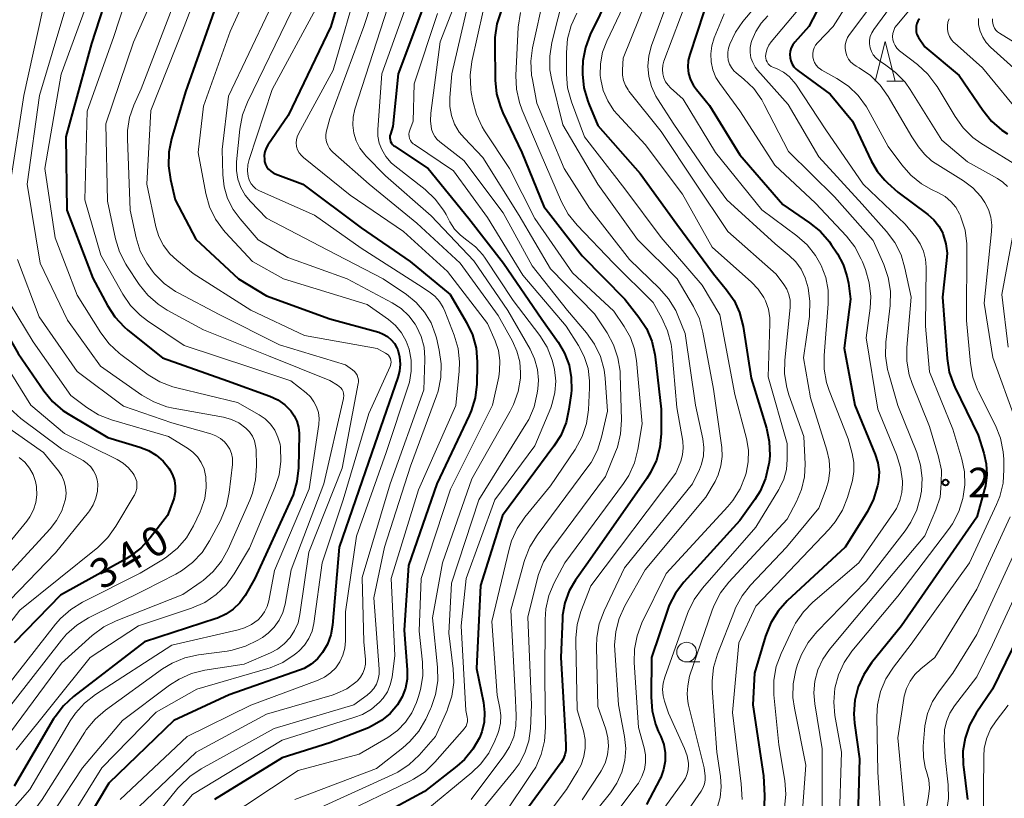
# Model space of a CAD drawing. Units: metres. Extents: x -66000 to -64000, y 25500 to 27000.
# Drawn here: x -64978 to -64854, y 26473 to 26572 of the extents above; entities that cross this region are included whole.
import ezdxf

# ---------------------------------------------------------------- set-up
doc = ezdxf.new("R2010")
doc.units = ezdxf.units.M
for name, color, linetype, lineweight in [('633100_広葉樹林', 7, 'Continuous', 13), ('633200_針葉樹林', 7, 'Continuous', 13), ('710100_等高線(計曲線)', 7, 'Continuous', 40), ('710200_等高線(主曲線)', 7, 'Continuous', 13), ('731200_図化機測定による標高点', 7, 'Continuous', 40)]:
    doc.layers.add(name, color=color, linetype=linetype, lineweight=lineweight)
doc.styles.add('Style-WORKING', font='MS Gothic.ttf')

msp = doc.modelspace()

# ---------------------------------------------------------------- linework, layer by layer
at = {"layer": '633100_広葉樹林', "linetype": 'Continuous', "lineweight": 13}
msp.add_line((-64893.76, 26490.43), (-64892.09, 26490.43), dxfattribs=at)
msp.add_circle((-64893.76, 26491.68), 1.25, dxfattribs=at)
at = {"layer": '633200_針葉樹林', "linetype": 'Continuous', "lineweight": 13}
msp.add_line((-64868.39, 26564.08), (-64866.31, 26564.08), dxfattribs=at)
at = {"layer": '633200_針葉樹林', "linetype": 'Continuous', "lineweight": 13, "flags": 128}
msp.add_lwpolyline([(-64869.85, 26564.08), (-64868.6, 26569.08), (-64867.35, 26564.08)], dxfattribs=at)
at = {"layer": '710100_等高線(計曲線)', "linetype": 'Continuous', "lineweight": 40, "flags": 128}
for points, elevation in [([(-64935.39, 26582.61), (-64938.87, 26571), (-64944.27, 26559.73), (-64946.83, 26555.96), (-64947.06, 26555.55)], 310), ([(-64966.64, 26576.72), (-64969.17, 26568.83), (-64972.45, 26557), (-64972.29, 26547.71), (-64969, 26539.07), (-64967.17, 26535.63), (-64966.23, 26534.17), (-64965.04, 26532.9), (-64964.57, 26532.51), (-64960.17, 26529), (-64951.93, 26526.07), (-64946.57, 26524.12), (-64945.58, 26523.67), (-64944.69, 26523.04), (-64943.92, 26522.28)], 330), ([(-64875.31, 26576.69), (-64878.26, 26571), (-64880.05, 26569), (-64880.31, 26568.66), (-64880.5, 26568.28), (-64880.62, 26567.88), (-64880.67, 26567.46), (-64880.65, 26567.04), (-64880.55, 26566.63), (-64880.39, 26566.24), (-64880.16, 26565.88), (-64879.87, 26565.57), (-64879.68, 26565.42), (-64875.57, 26562.43)], 260), ([(-64903.55, 26575), (-64905.97, 26569.98), (-64906.59, 26568.35), (-64906.92, 26566.64), (-64906.96, 26565.49), (-64906.96, 26564.95), (-64906.78, 26563.22), (-64906.3, 26561.54), (-64906.17, 26561.2), (-64905, 26558.45), (-64899.63, 26552.37), (-64895, 26545.93), (-64890.37, 26539.63), (-64888.69, 26537.6), (-64887.74, 26536.24), (-64887.04, 26534.74), (-64886.59, 26532.98), (-64885.57, 26526.43), (-64883.65, 26520.06), (-64883.29, 26518.36), (-64883.23, 26516.61), (-64883.32, 26515.72), (-64883.37, 26515.37), (-64883.77, 26513.68), (-64884.46, 26512.07), (-64885.1, 26511.04), (-64887, 26508.36), (-64894.1, 26500.55), (-64895.16, 26499.16), (-64895.96, 26497.62), (-64896.18, 26497.01), (-64898.21, 26491), (-64898.27, 26485.96), (-64898.14, 26484.23), (-64897.7, 26482.54), (-64897.35, 26481.66), (-64897.03, 26480.97), (-64896.67, 26479.97), (-64896.49, 26478.91), (-64896.49, 26477.85), (-64896.68, 26476.8), (-64897.05, 26475.8), (-64897.17, 26475.56), (-64898.84, 26472.37)], 280), ([(-64953.64, 26573), (-64957.28, 26562.72), (-64959.05, 26556.75), (-64959.4, 26555.05), (-64959.44, 26553.32), (-64959.18, 26551.59), (-64958.56, 26549), (-64955.98, 26544.02), (-64950.56, 26539), (-64947, 26536.83), (-64939, 26533.94), (-64932.78, 26532.23), (-64932.2, 26532.01), (-64931.66, 26531.7), (-64931.19, 26531.29), (-64930.79, 26530.81), (-64930.49, 26530.27), (-64930.37, 26529.99), (-64930.14, 26529.11), (-64930.07, 26528.2), (-64930.15, 26527.29), (-64930.36, 26526.5)], 320), ([(-64927.33, 26573), (-64930.32, 26565), (-64931, 26558.31), (-64931.31, 26557.34), (-64931.36, 26557.12), (-64931.37, 26556.89), (-64931.34, 26556.65), (-64931.28, 26556.43), (-64931.17, 26556.22), (-64931.03, 26556.04), (-64930.86, 26555.88), (-64930.77, 26555.82), (-64926.5, 26553), (-64921.36, 26546.64), (-64916.99, 26541.01), (-64912.1, 26533.9), (-64910.03, 26530.97), (-64909.22, 26529.58), (-64908.66, 26528.07), (-64908.38, 26526.49), (-64908.37, 26524.88), (-64908.41, 26524.48), (-64908.67, 26522.48), (-64909.04, 26520.78), (-64909.7, 26519.16), (-64910.57, 26517.77), (-64917.11, 26509), (-64919.89, 26500.11), (-64920.41, 26489.59), (-64919.51, 26485.29), (-64919.36, 26484.04), (-64919.43, 26482.79), (-64919.72, 26481.57), (-64920.01, 26480.82), (-64920.85, 26479.36), (-64921.92, 26478.06), (-64922.87, 26477.22), (-64927, 26474.01), (-64937.93, 26468.07)], 300), ([(-64917.25, 26572.98), (-64917.8, 26571.33), (-64918.06, 26569.61), (-64918.08, 26568.84), (-64918.01, 26564.2), (-64917.84, 26562.47), (-64917.36, 26560.79), (-64917.04, 26560.05), (-64914.63, 26555), (-64911.84, 26548.16), (-64907, 26541.91), (-64901.58, 26536.42), (-64899.81, 26534.15), (-64898.86, 26532.69), (-64898.18, 26531.09), (-64897.79, 26529.39)], 290), ([(-64981.97, 26572.31), (-64981.68, 26570.95), (-64981.66, 26570.78), (-64981.44, 26568.56), (-64983.03, 26557), (-64984.35, 26545.65), (-64982.77, 26537), (-64978.47, 26529.53), (-64975.23, 26524.8), (-64974.13, 26523.45), (-64972.8, 26522.32), (-64972.13, 26521.88), (-64967.13, 26518.87), (-64963.04, 26517.67), (-64961.97, 26517.26), (-64960.99, 26516.66), (-64960.12, 26515.9), (-64959.4, 26515), (-64959.25, 26514.78), (-64958.9, 26514.14)], 340), ([(-64891.59, 26572.85), (-64893.37, 26567.46), (-64893.56, 26566.67), (-64893.6, 26565.85), (-64893.51, 26565.04), (-64893.27, 26564.25), (-64892.91, 26563.52), (-64892.53, 26563), (-64890.88, 26561)], 270), ([(-64864.24, 26571.96), (-64864.44, 26571.67), (-64864.58, 26571.36), (-64864.67, 26571.02), (-64864.69, 26570.68), (-64864.66, 26570.33), (-64864.57, 26570), (-64864.42, 26569.69), (-64864.38, 26569.62), (-64863.59, 26568.41), (-64859.21, 26564.79), (-64856.24, 26560.37), (-64855.14, 26559.01), (-64853.82, 26557.87), (-64853.1, 26557.39)], 250), ([(-64875.57, 26562.43), (-64872.74, 26559), (-64870.38, 26553.97), (-64869.63, 26552.66), (-64868.66, 26551.51), (-64868.32, 26551.19), (-64867, 26550.01), (-64863.2, 26547.17), (-64862.43, 26546.49), (-64861.79, 26545.68), (-64861.31, 26544.78), (-64861.23, 26544.58), (-64860.89, 26543.43), (-64860.76, 26542.24), (-64860.81, 26541.32), (-64861.34, 26536.66), (-64860.75, 26528.91), (-64860.47, 26527.19), (-64859.9, 26525.55), (-64859.77, 26525.28), (-64856.8, 26519.2), (-64856.08, 26516.92), (-64855.78, 26515.55), (-64855.72, 26514.15), (-64855.9, 26512.76), (-64856.01, 26512.33), (-64857, 26508.78), (-64866.51, 26495), (-64870.32, 26490.3), (-64871.3, 26488.86), (-64872.01, 26487.27), (-64872.44, 26485.58), (-64872.56, 26483.84), (-64872.47, 26482.69), (-64871.87, 26478.13), (-64872.09, 26469.31)], 260), ([(-64890.88, 26561), (-64887, 26554.74), (-64881.58, 26548.42), (-64878.17, 26546.11), (-64876.81, 26545.01), (-64875.67, 26543.69), (-64875.45, 26543.36), (-64874.66, 26542.17), (-64873.92, 26540.83), (-64873.44, 26539.38), (-64873.26, 26538.45), (-64873, 26536.43), (-64873.79, 26530.21), (-64872.43, 26523), (-64869.86, 26516.75), (-64869.52, 26515.67), (-64869.37, 26514.55), (-64869.43, 26513.42), (-64869.51, 26512.95), (-64869.55, 26512.74), (-64870.06, 26511.07), (-64870.85, 26509.5), (-64873.65, 26505), (-64881.01, 26498.16), (-64882.18, 26496.86), (-64883.1, 26495.39), (-64883.78, 26493.7), (-64885.18, 26489), (-64885.37, 26485), (-64884.01, 26475.99), (-64883.88, 26473.5), (-64883.92, 26472.2)], 270), ([(-64947.06, 26555.55), (-64947.22, 26555.1), (-64947.29, 26554.63), (-64947.28, 26554.15), (-64947.24, 26553.86), (-64947.13, 26553.51), (-64946.96, 26553.18), (-64946.74, 26552.89), (-64946.47, 26552.64), (-64946.16, 26552.43), (-64945.91, 26552.32), (-64942.4, 26551), (-64935, 26545.49), (-64928.79, 26541.21), (-64923.72, 26537), (-64921.66, 26533.48), (-64920.91, 26531.9), (-64920.45, 26530.22), (-64920.29, 26528.49), (-64920.29, 26528.13), (-64920.37, 26525.65), (-64920.57, 26523.92), (-64921.08, 26522.25), (-64921.32, 26521.69), (-64925.41, 26513), (-64929, 26502.68), (-64929.54, 26494.46), (-64929.16, 26489.45), (-64929.18, 26488.26), (-64929.4, 26487.1), (-64929.81, 26485.99), (-64930.4, 26485), (-64931.33, 26483.9), (-64932.43, 26482.99), (-64933.68, 26482.27), (-64934.09, 26482.1), (-64939, 26480.16), (-64945, 26478.27), (-64953.58, 26473)], 310), ([(-64897.79, 26529.39), (-64897.75, 26529.12), (-64897, 26522.5), (-64897, 26519.38), (-64897.15, 26517.66), (-64897.6, 26516), (-64898.32, 26514.43), (-64898.79, 26513.7), (-64906.29, 26503), (-64907.85, 26500.8), (-64908.65, 26499.43), (-64909.2, 26497.94), (-64909.48, 26496.38), (-64909.51, 26495.9), (-64909.7, 26491), (-64909.11, 26480.89), (-64909.05, 26479.75), (-64909.08, 26479.19), (-64909.2, 26478.64), (-64909.41, 26478.12), (-64909.67, 26477.69), (-64917.46, 26467)], 290), ([(-64930.36, 26526.5), (-64933.67, 26517), (-64937.81, 26505), (-64938.65, 26495.11), (-64938.86, 26493.87), (-64939.29, 26492.69), (-64939.9, 26491.61), (-64940.56, 26490.81), (-64941.35, 26490.15), (-64942.24, 26489.62), (-64942.82, 26489.39), (-64951.74, 26486.26), (-64958.74, 26483), (-64967, 26475.05), (-64972.99, 26465), (-64977, 26454.3), (-64980.05, 26443)], 320), ([(-64943.92, 26522.28), (-64943.48, 26521.64), (-64943.15, 26520.94), (-64942.95, 26520.19), (-64942.88, 26519.42), (-64942.88, 26519.33), (-64942.96, 26515.04), (-64943.15, 26513.31), (-64943.63, 26511.64), (-64943.86, 26511.07), (-64948.47, 26501), (-64949.73, 26498.86), (-64950.4, 26497.93), (-64951.22, 26497.12), (-64952.17, 26496.47), (-64953.21, 26496), (-64953.37, 26495.95), (-64962.45, 26493), (-64971.47, 26486.05), (-64972.75, 26484.87), (-64973.81, 26483.49), (-64973.98, 26483.21), (-64979, 26474.69)], 330), ([(-64958.9, 26514.14), (-64958.67, 26513.45), (-64958.56, 26512.73), (-64958.57, 26512), (-64958.72, 26511.28), (-64958.81, 26511), (-64959.55, 26509), (-64961.74, 26506.16), (-64962.92, 26504.87), (-64964.31, 26503.82), (-64964.8, 26503.52), (-64973.1, 26498.9), (-64979, 26492.84)], 340), ([(-64849.24, 26498.76), (-64854.99, 26487), (-64857.08, 26483.92), (-64857.91, 26482.42), (-64858.48, 26480.79), (-64858.75, 26479.1), (-64858.72, 26477.38), (-64858.69, 26477.13), (-64858.16, 26473)], 250)]:
    msp.add_lwpolyline(points, dxfattribs=dict(at, elevation=elevation))
at = {"layer": '710200_等高線(主曲線)', "linetype": 'Continuous', "lineweight": 13, "flags": 128}
for points, elevation in [([(-64931, 26582.23), (-64934.68, 26571), (-64939, 26559.34), (-64939.42, 26557.75)], 306), ([(-64929.32, 26580.68), (-64933.07, 26569), (-64935.79, 26560.5), (-64936.02, 26559.5), (-64936.06, 26558.48), (-64935.93, 26557.46), (-64935.63, 26556.48), (-64935.16, 26555.57), (-64934.54, 26554.75), (-64934.4, 26554.6), (-64931.93, 26552.07), (-64926.14, 26547), (-64920.71, 26541.29), (-64916.4, 26535), (-64913.59, 26530.1), (-64913.02, 26528.85), (-64912.66, 26527.52), (-64912.55, 26526.14), (-64912.62, 26525.07), (-64912.71, 26524.49), (-64913.1, 26522.79), (-64913.78, 26521.19), (-64914.12, 26520.59), (-64920.1, 26511), (-64923.57, 26500.43), (-64923.91, 26494.09), (-64923.35, 26489.57), (-64923.28, 26487.82), (-64923.52, 26486.1), (-64924.05, 26484.44), (-64924.13, 26484.26), (-64925.58, 26481), (-64927.67, 26478.62), (-64928.93, 26477.42), (-64930.38, 26476.45), (-64931.06, 26476.11), (-64941, 26471.61)], 304), ([(-64920.35, 26581), (-64925, 26569.05), (-64926.19, 26560.02), (-64926.23, 26559.04), (-64926.09, 26558), (-64925.93, 26557.52), (-64925.69, 26557.07)], 296), ([(-64953.83, 26580.37), (-64957.45, 26571), (-64961.67, 26560.33), (-64962.18, 26551), (-64961.02, 26545.6), (-64960.64, 26544.36), (-64960.05, 26543.21)], 322), ([(-64963.48, 26578.58), (-64966.4, 26569.6), (-64969.75, 26560.25), (-64970.03, 26549), (-64968.01, 26541.99), (-64965.22, 26537.07), (-64964.24, 26535.63), (-64963.02, 26534.38), (-64962.09, 26533.68), (-64957.44, 26530.56), (-64949, 26527.78), (-64943.93, 26526.07), (-64941.98, 26524.53), (-64941.43, 26524.03), (-64940.99, 26523.43), (-64940.65, 26522.77), (-64940.43, 26522.05), (-64940.34, 26521.31), (-64940.39, 26520.54), (-64941.6, 26512.4), (-64945.99, 26502.01), (-64946.73, 26498.16), (-64946.93, 26497.45), (-64947.25, 26496.79), (-64947.68, 26496.19), (-64948.08, 26495.79), (-64948.89, 26495.2), (-64949.78, 26494.75), (-64950.58, 26494.51), (-64959, 26492.57), (-64968.69, 26486.29), (-64970.07, 26485.21), (-64971.23, 26483.92), (-64971.87, 26482.96)], 328), ([(-64947.83, 26578.66), (-64951.63, 26570.37), (-64955, 26560.89), (-64955.65, 26555), (-64954.68, 26549.82), (-64954.21, 26548.14), (-64953.46, 26546.57), (-64952.44, 26545.16), (-64952.2, 26544.89), (-64948.8, 26541.2), (-64944.85, 26539), (-64934.24, 26535.76), (-64931.55, 26533.85), (-64930.65, 26533.08), (-64929.89, 26532.16), (-64929.3, 26531.12), (-64928.92, 26530.08), (-64928.67, 26528.7), (-64928.66, 26527.3), (-64928.89, 26525.92), (-64929.04, 26525.41), (-64931.85, 26517), (-64935.62, 26506.38), (-64937, 26496.78), (-64937, 26493.1), (-64937.08, 26492.18), (-64937.32, 26491.28), (-64937.71, 26490.45), (-64938.24, 26489.69), (-64938.89, 26489.04), (-64939.65, 26488.51), (-64940.45, 26488.13), (-64949, 26484.95), (-64957.05, 26481), (-64965.57, 26473)], 318), ([(-64880.48, 26579), (-64886.62, 26571.63), (-64887.57, 26570.26), (-64888.27, 26568.74), (-64888.44, 26568.25), (-64888.54, 26567.75), (-64888.56, 26567.23), (-64888.48, 26566.73), (-64888.32, 26566.24), (-64888.08, 26565.79), (-64887.76, 26565.39), (-64887.48, 26565.13), (-64886.5, 26564.33), (-64885.25, 26563.12), (-64884.24, 26561.7), (-64883.92, 26561.12), (-64880.87, 26555.13), (-64875, 26549.42), (-64870.13, 26543.87), (-64868.77, 26540.83), (-64868.21, 26539.18), (-64867.93, 26537.46), (-64867.97, 26535.63), (-64868.5, 26530.97)], 266), ([(-64960.35, 26577), (-64963.85, 26569), (-64967.36, 26558.64), (-64967.17, 26548.83), (-64966.16, 26544.09), (-64965.65, 26542.43), (-64964.85, 26540.87), (-64964.71, 26540.66), (-64963.15, 26538.29), (-64962.06, 26536.93), (-64960.75, 26535.78), (-64959.6, 26535.04), (-64955, 26532.53), (-64946.74, 26529.26), (-64939, 26526.1), (-64938, 26525.53), (-64937.78, 26525.37), (-64937.58, 26525.18), (-64937.43, 26524.96), (-64937.31, 26524.72), (-64937.24, 26524.45), (-64937.22, 26524.18), (-64937.24, 26523.91), (-64937.26, 26523.83), (-64939.74, 26513), (-64943.89, 26502.11), (-64944.66, 26497.74), (-64944.94, 26496.7)], 326), ([(-64935.23, 26577), (-64938.54, 26565.46), (-64942.97, 26557.37), (-64943.13, 26557.01), (-64943.22, 26556.62), (-64943.25, 26556.23), (-64943.21, 26555.83), (-64943.19, 26555.77), (-64943.06, 26555.35), (-64942.86, 26554.97), (-64942.59, 26554.63), (-64942.32, 26554.38), (-64936.39, 26549.61), (-64929.66, 26545), (-64924.06, 26539.94), (-64919, 26533.33), (-64918.04, 26531.13), (-64917.62, 26529.91), (-64917.43, 26528.63), (-64917.46, 26527.34), (-64917.58, 26526.58), (-64918.36, 26523), (-64923.67, 26512.33), (-64927.41, 26501), (-64927.67, 26494.33), (-64927.24, 26490.42), (-64927.21, 26488.67), (-64927.47, 26486.95), (-64927.74, 26486.05), (-64928, 26485.3), (-64928.59, 26483.98), (-64929.4, 26482.79), (-64930.41, 26481.75), (-64931.63, 26480.87), (-64935.27, 26478.73), (-64943, 26476.69), (-64953, 26470.03)], 308), ([(-64900.14, 26577), (-64903.89, 26569.14), (-64904.41, 26567.75), (-64904.68, 26566.28), (-64904.7, 26564.79), (-64904.64, 26564.27), (-64904.32, 26562.87), (-64903.76, 26561.56), (-64902.98, 26560.36), (-64902.53, 26559.83), (-64899, 26556.02), (-64894.28, 26549.72), (-64890.52, 26543), (-64885.54, 26538.59), (-64884.68, 26537.69), (-64883.99, 26536.65), (-64883.78, 26536.22), (-64883.4, 26535.17), (-64883.22, 26534.07), (-64883.2, 26533.34), (-64883.42, 26526.58), (-64881, 26518.12), (-64881, 26516.08), (-64881.11, 26514.82), (-64881.43, 26513.61), (-64881.97, 26512.47), (-64882.07, 26512.29), (-64885, 26507.53), (-64891.76, 26499.78), (-64892.79, 26498.37), (-64893.56, 26496.8), (-64893.64, 26496.59), (-64896.54, 26488.52), (-64896.74, 26487.74), (-64896.81, 26486.93), (-64896.73, 26486.13), (-64896.57, 26485.48), (-64896.05, 26483.95), (-64894.01, 26479.45), (-64893.69, 26478.55), (-64893.53, 26477.62), (-64893.52, 26477.35), (-64893.55, 26476.78), (-64893.69, 26476.23), (-64893.91, 26475.7), (-64894.13, 26475.35), (-64900.37, 26466.68)], 278), ([(-64897.74, 26577.08), (-64901.79, 26567), (-64901.9, 26565.5), (-64901.89, 26564.82), (-64901.76, 26564.16), (-64901.52, 26563.53), (-64901.17, 26562.95), (-64901.07, 26562.81), (-64897, 26557.7), (-64892.74, 26551.26), (-64888.53, 26545), (-64882.41, 26539.59), (-64881.44, 26538.29), (-64881.06, 26537.68), (-64880.79, 26537.02), (-64880.64, 26536.31), (-64880.62, 26535.59), (-64880.63, 26535.39), (-64881.32, 26528.7), (-64881.35, 26526.96), (-64881.08, 26525.24), (-64880.79, 26524.3), (-64878.9, 26519), (-64878.75, 26515.52), (-64878.83, 26513.89), (-64879.19, 26512.3), (-64879.82, 26510.77), (-64881, 26508.54), (-64888.4, 26500.56), (-64889.47, 26499.19), (-64890.28, 26497.64), (-64890.53, 26496.98), (-64893.38, 26488.62), (-64893.6, 26487.4), (-64893.69, 26486.4), (-64893.61, 26485.4), (-64893.52, 26484.97), (-64891.53, 26477), (-64891.43, 26475.96)], 276), ([(-64872.1, 26575.9), (-64875.2, 26571), (-64877.17, 26568.93)], 258), ([(-64969.37, 26575), (-64973.04, 26564.96), (-64975.1, 26553), (-64973.79, 26544.21)], 332), ([(-64958.33, 26575), (-64962.91, 26563.09), (-64963.82, 26561.04), (-64964.36, 26559.45), (-64964.62, 26557.79), (-64964.64, 26556.77), (-64964.3, 26547.7), (-64963.52, 26544.19), (-64963, 26542.53), (-64962.19, 26540.99), (-64961.46, 26539.97), (-64961.18, 26539.64), (-64959.96, 26538.41), (-64958.53, 26537.4), (-64958.12, 26537.17), (-64953, 26534.49)], 324), ([(-64911.82, 26575.01), (-64913.28, 26568.31), (-64913.5, 26566.58), (-64913.41, 26564.83), (-64913.31, 26564.26), (-64912.73, 26561.27), (-64909.3, 26553), (-64906.05, 26547.95), (-64901, 26541.47), (-64897.19, 26537.79), (-64896.05, 26536.48), (-64895.15, 26534.98), (-64894.88, 26534.37), (-64893.94, 26532.06), (-64892.62, 26523)], 286), ([(-64909.34, 26575), (-64910.84, 26568.96), (-64911.11, 26567.23), (-64911.08, 26565.49), (-64910.85, 26564.18)], 284), ([(-64895.8, 26575.14), (-64898.2, 26568.57), (-64898.55, 26567.29), (-64898.66, 26565.97), (-64898.55, 26564.65), (-64898.21, 26563.37), (-64897.65, 26562.17), (-64897.44, 26561.82), (-64895.37, 26558.63), (-64891, 26552.17), (-64888.65, 26549), (-64882.56, 26543.44), (-64880.78, 26541.98), (-64879.94, 26541.16), (-64879.25, 26540.21), (-64878.74, 26539.15), (-64878.48, 26538.29), (-64878.37, 26537.86), (-64878.13, 26536.13), (-64878.18, 26534.39), (-64878.21, 26534.21), (-64878.93, 26529), (-64878.08, 26523.92), (-64875.98, 26517.3), (-64875.69, 26516.01), (-64875.63, 26514.69), (-64875.8, 26513.38), (-64876.09, 26512.36), (-64877, 26509.91), (-64881.09, 26505)], 274), ([(-64893.49, 26575), (-64896.63, 26566.61), (-64896.78, 26566.09), (-64896.83, 26565.55), (-64896.79, 26565.01), (-64896.66, 26564.48), (-64896.43, 26563.99), (-64896.12, 26563.54), (-64895.8, 26563.2), (-64894.22, 26561.78), (-64890.1, 26555), (-64884.25, 26547.75), (-64879.81, 26544.47), (-64878.5, 26543.32), (-64877.42, 26541.95), (-64876.74, 26540.77), (-64876.71, 26540.7), (-64876.13, 26539.16), (-64875.83, 26537.55), (-64875.81, 26535.85), (-64876.35, 26529.3), (-64876.34, 26527.56), (-64876.02, 26525.84), (-64875.69, 26524.85), (-64873.3, 26518.7), (-64872.78, 26516.85)], 272), ([(-64867, 26574.79), (-64870.05, 26570.61), (-64870.3, 26570.19), (-64870.48, 26569.74), (-64870.57, 26569.26), (-64870.58, 26568.78), (-64870.5, 26568.29), (-64870.35, 26567.83), (-64870.11, 26567.41), (-64869.8, 26567.03), (-64869.44, 26566.71), (-64869.26, 26566.59), (-64868.67, 26566.23), (-64867.27, 26565.18), (-64866.08, 26563.92), (-64865.45, 26563.02), (-64861.42, 26556.58), (-64858.18, 26553.82), (-64854.35, 26551.73), (-64853.68, 26551.28), (-64853.09, 26550.72)], 254), ([(-64975.39, 26573), (-64977.76, 26562.24), (-64979.51, 26551)], 336), ([(-64972.57, 26573), (-64975.76, 26562.24), (-64977.35, 26551), (-64975.69, 26541), (-64972.23, 26533.77), (-64968.05, 26527.95), (-64962.8, 26524.26), (-64961.29, 26523.39), (-64959.65, 26522.79), (-64958.84, 26522.61), (-64952.46, 26521.45), (-64951.46, 26521.18), (-64950.52, 26520.73)], 334), ([(-64946.66, 26573), (-64951.84, 26562.16), (-64952.61, 26555.39), (-64952.53, 26552.2), (-64952.36, 26550.67), (-64951.93, 26549.19), (-64951.25, 26547.81), (-64950.36, 26546.59), (-64948.05, 26543.95), (-64944.31, 26541.69)], 316), ([(-64943.78, 26573), (-64949.42, 26561.41), (-64950.05, 26559.78), (-64950.38, 26558), (-64950.79, 26553.85), (-64950.8, 26552.74), (-64950.62, 26551.64), (-64950.25, 26550.59), (-64949.7, 26549.62), (-64949.04, 26548.8), (-64947, 26546.68), (-64939.32, 26542.68), (-64932.2, 26539), (-64929.25, 26537), (-64928.02, 26535.99), (-64926.97, 26534.78), (-64926.15, 26533.41), (-64925.58, 26531.92), (-64925.48, 26531.53), (-64925.11, 26529.94)], 314), ([(-64940.76, 26573.24), (-64946.3, 26563), (-64949.21, 26554.15), (-64949.37, 26553.44), (-64949.41, 26552.71), (-64949.33, 26551.99), (-64949.29, 26551.83), (-64949.15, 26551.42), (-64948.94, 26551.05), (-64948.67, 26550.71), (-64948.34, 26550.43), (-64947.97, 26550.21)], 312), ([(-64929.51, 26573), (-64932.4, 26565), (-64932.9, 26557.94), (-64932.89, 26557.08), (-64932.73, 26556.22), (-64932.41, 26555.39), (-64931.87, 26554.51), (-64931.19, 26553.73), (-64930.76, 26553.35), (-64926.89, 26550.31), (-64925.62, 26549.11), (-64924.58, 26547.71), (-64924.25, 26547.14), (-64923.77, 26546.24), (-64923.18, 26545.32), (-64922.43, 26544.52), (-64921.61, 26543.89), (-64920.52, 26543.05), (-64919.59, 26542.04), (-64919.3, 26541.63), (-64915.73, 26536.27), (-64912.37, 26531.8), (-64911.45, 26530.32), (-64910.8, 26528.7), (-64910.56, 26527.74), (-64910.51, 26527.49), (-64910.35, 26526.04), (-64910.45, 26524.59), (-64910.8, 26523.18), (-64910.99, 26522.66), (-64913, 26517.84), (-64918.08, 26511), (-64921.7, 26501), (-64922.32, 26495), (-64921.73, 26484.27), (-64921.56, 26483.44), (-64921.52, 26483.16), (-64921.53, 26482.86), (-64921.6, 26482.58), (-64921.71, 26482.31), (-64921.87, 26482.07), (-64921.93, 26481.99), (-64925.66, 26477.72), (-64926.91, 26476.52), (-64928.36, 26475.55), (-64928.84, 26475.3), (-64937.74, 26471)], 302), ([(-64921.64, 26573), (-64923.51, 26565), (-64923.76, 26562), (-64923.76, 26560.84), (-64923.56, 26559.7), (-64923.16, 26558.61), (-64922.57, 26557.61), (-64921.93, 26556.83), (-64919.6, 26554.4), (-64915, 26547.04), (-64911, 26540.26), (-64905.45, 26534.55), (-64903.85, 26532.15), (-64903.02, 26530.63), (-64902.46, 26528.99), (-64902.19, 26527.28), (-64902.17, 26526.87), (-64902.03, 26521.1), (-64902.13, 26519.36), (-64902.54, 26517.67), (-64902.77, 26517.05), (-64904.04, 26513.96), (-64910.99, 26504.62), (-64911.9, 26503.13), (-64912.54, 26501.51), (-64912.67, 26501.04), (-64913.88, 26496.12), (-64913.42, 26485), (-64913.56, 26482), (-64913.77, 26480.44), (-64914.25, 26478.93), (-64914.99, 26477.53), (-64915.61, 26476.68), (-64921, 26470.11)], 294), ([(-64919.55, 26573), (-64920.98, 26566.54), (-64921.2, 26564.81), (-64921.13, 26563.07), (-64921.06, 26562.63), (-64920.86, 26561.53), (-64920.41, 26559.85), (-64919.67, 26558.27), (-64919.37, 26557.78), (-64916.22, 26553), (-64913, 26546.64), (-64908.22, 26539.78), (-64903, 26534.9), (-64901.66, 26532.95), (-64900.89, 26531.58), (-64900.36, 26530.1), (-64900.11, 26528.64), (-64899.4, 26520.6), (-64899.94, 26517.36), (-64900.38, 26515.68), (-64901.1, 26514.09), (-64901.76, 26513.07), (-64909.21, 26503), (-64910.54, 26500.48), (-64911.22, 26498.87), (-64911.61, 26497.18), (-64911.71, 26495.83), (-64911.74, 26488.26), (-64911.64, 26482.13), (-64911.76, 26480.39), (-64912.18, 26478.7), (-64912.89, 26477.11), (-64913.33, 26476.4), (-64917, 26470.92)], 292), ([(-64879, 26573.86), (-64883.05, 26569.07), (-64883.35, 26568.65), (-64883.57, 26568.18), (-64883.7, 26567.69), (-64883.75, 26567.25), (-64883.73, 26566.99), (-64883.67, 26566.74), (-64883.57, 26566.5), (-64883.43, 26566.28), (-64883.25, 26566.09), (-64883.04, 26565.94), (-64882.83, 26565.83), (-64882.3, 26565.61), (-64881.49, 26565.19), (-64880.77, 26564.64), (-64880.16, 26563.97), (-64879.94, 26563.67), (-64876.11, 26557.89), (-64871.4, 26551)], 262), ([(-64870.43, 26573.57), (-64873.12, 26569.99), (-64873.38, 26569.59), (-64873.55, 26569.15), (-64873.65, 26568.68), (-64873.67, 26568.2), (-64873.6, 26567.73), (-64873.45, 26567.28), (-64873.23, 26566.86), (-64872.94, 26566.48), (-64872.58, 26566.17), (-64872.28, 26565.97), (-64871.91, 26565.76), (-64870.47, 26564.77), (-64869.23, 26563.55), (-64868.2, 26562.11), (-64865.2, 26557), (-64864.37, 26555.73), (-64863.62, 26554.79), (-64862.72, 26553.98), (-64862.25, 26553.66), (-64858.69, 26551.44), (-64857.49, 26550.54)], 256), ([(-64865.62, 26573), (-64867.13, 26571.18), (-64867.36, 26570.85)], 252), ([(-64925.34, 26572.66), (-64928.28, 26563.72), (-64928.4, 26559), (-64928.85, 26557.86), (-64928.92, 26557.6), (-64928.95, 26557.33), (-64928.93, 26557.07), (-64928.87, 26556.81), (-64928.76, 26556.56), (-64928.61, 26556.34)], 298), ([(-64914.83, 26572.76), (-64915.09, 26570.93), (-64915.4, 26564.79), (-64915.33, 26563.05), (-64914.96, 26561.34), (-64914.61, 26560.37), (-64912.32, 26555), (-64909.6, 26548.75), (-64908.77, 26547.22), (-64907.65, 26545.82), (-64903.03, 26541), (-64897.99, 26536.01), (-64896.89, 26534.02), (-64896.17, 26532.43), (-64895.74, 26530.74), (-64895.65, 26530.03), (-64895, 26522.7), (-64894.26, 26518.41), (-64894.19, 26517.56), (-64894.27, 26516.7), (-64894.5, 26515.87), (-64894.58, 26515.68), (-64895.13, 26514.36), (-64905.9, 26500.1), (-64907.16, 26496.84), (-64907.64, 26495.17), (-64907.82, 26493.43), (-64907.82, 26493.03), (-64907.63, 26484.37), (-64906.85, 26481.68), (-64906.63, 26480.61), (-64906.61, 26479.51), (-64906.78, 26478.43), (-64907.13, 26477.39), (-64907.53, 26476.62), (-64909, 26474.25), (-64915.75, 26465.32)], 288), ([(-64907.68, 26572.69), (-64908.41, 26571.11), (-64908.85, 26569.43), (-64909, 26567.72), (-64909, 26564.97), (-64908.85, 26563.23), (-64908.36, 26561.45), (-64906.69, 26557), (-64901.59, 26550.41), (-64897, 26544.25), (-64891.78, 26538.22), (-64889.57, 26534.43), (-64887.65, 26524.35), (-64886.19, 26518.76), (-64885.94, 26517.3), (-64885.95, 26515.82), (-64886.21, 26514.37), (-64886.29, 26514.11), (-64886.33, 26513.97), (-64886.99, 26512.36), (-64887.92, 26510.88), (-64888.53, 26510.14), (-64896.36, 26501.64), (-64899.42, 26495.38), (-64900.04, 26493.76), (-64900.38, 26492.04), (-64900.41, 26490.36), (-64899.88, 26482.12), (-64899.16, 26479.56), (-64898.98, 26478.64), (-64898.97, 26477.7), (-64899.12, 26476.78), (-64899.43, 26475.9), (-64899.88, 26475.08), (-64900.03, 26474.87), (-64907, 26465.58)], 282), ([(-64889, 26572.61), (-64890.26, 26569.54), (-64890.57, 26568.56), (-64890.71, 26567.53), (-64890.66, 26566.51), (-64890.43, 26565.5), (-64890.04, 26564.55), (-64889.57, 26563.79), (-64887, 26560.29), (-64882.59, 26553.41), (-64877.42, 26548.58), (-64873.52, 26544.42), (-64872.44, 26543.05), (-64871.62, 26541.51), (-64871.48, 26541.18), (-64871.1, 26540.18)], 268), ([(-64883.47, 26572.35), (-64884.33, 26571.42), (-64885.01, 26570.36), (-64885.5, 26569.2), (-64885.57, 26568.98), (-64885.69, 26568.34), (-64885.71, 26567.69), (-64885.61, 26567.04), (-64885.39, 26566.42), (-64885.08, 26565.85), (-64884.77, 26565.46), (-64880.9, 26561.1), (-64877, 26554.49), (-64871.52, 26548.48), (-64868.42, 26545), (-64867.38, 26543.61), (-64866.59, 26542.05), (-64866.09, 26540.37), (-64865.32, 26536.68), (-64865.87, 26530.3), (-64865.87, 26528.55)], 264), ([(-64860.5, 26571.97), (-64860.65, 26571.53), (-64860.71, 26571.07), (-64860.7, 26570.6), (-64860.61, 26570.15), (-64860.44, 26569.71), (-64860.19, 26569.32), (-64859.88, 26568.97), (-64859.82, 26568.91), (-64856.26, 26565.74), (-64851, 26559.34)], 248), ([(-64856.79, 26572.03), (-64856.75, 26571.21), (-64856.56, 26570.41), (-64856.24, 26569.65), (-64855.8, 26568.97), (-64855.23, 26568.36), (-64852.29, 26565.71)], 246), ([(-64854.98, 26571.96), (-64855, 26571.69), (-64854.97, 26571.37), (-64854.89, 26571.07), (-64854.76, 26570.78), (-64854.58, 26570.52), (-64854.35, 26570.3), (-64854.12, 26570.14), (-64850.47, 26567.93)], 244), ([(-64867.36, 26570.85), (-64867.52, 26570.49), (-64867.63, 26570.1), (-64867.66, 26569.71), (-64867.62, 26569.31), (-64867.52, 26568.93), (-64867.35, 26568.57), (-64867.11, 26568.24), (-64866.83, 26567.96), (-64866.77, 26567.91), (-64864.5, 26566.16), (-64863.21, 26564.97), (-64862.16, 26563.59), (-64862.03, 26563.38), (-64859.74, 26559.57), (-64858.72, 26558.15), (-64857.47, 26556.94), (-64856.46, 26556.22), (-64851.3, 26553)], 252), ([(-64877.17, 26568.93), (-64877.41, 26568.63), (-64877.59, 26568.29), (-64877.72, 26567.92), (-64877.77, 26567.54), (-64877.77, 26567.16), (-64877.69, 26566.78), (-64877.55, 26566.42), (-64877.35, 26566.1), (-64877.09, 26565.81), (-64876.79, 26565.57), (-64876.64, 26565.47), (-64874.71, 26564.41), (-64873.26, 26563.44), (-64872.01, 26562.23), (-64870.98, 26560.82), (-64870.76, 26560.44), (-64868.22, 26555.78), (-64866.5, 26553.45), (-64865.34, 26552.14), (-64863.98, 26551.05), (-64862.72, 26550.34), (-64861.83, 26549.92), (-64861, 26549.43), (-64860.26, 26548.81), (-64859.64, 26548.07), (-64859.16, 26547.23), (-64859.06, 26547), (-64858.99, 26546.83), (-64858.48, 26545.17), (-64858.26, 26543.44), (-64858.25, 26543.02), (-64858.28, 26533.72), (-64857.79, 26528.27), (-64857.49, 26526.55), (-64856.89, 26524.92), (-64856.77, 26524.68), (-64854.63, 26520.41), (-64853.98, 26518.79), (-64853.63, 26517.08), (-64853.57, 26516.13), (-64853.54, 26514.82), (-64853.66, 26513.08), (-64854.07, 26511.39), (-64854.47, 26510.41), (-64857.91, 26503), (-64865.31, 26492.69), (-64867.56, 26489.76), (-64868.5, 26488.3), (-64869.17, 26486.69), (-64869.55, 26484.99), (-64869.64, 26483.51), (-64869.53, 26476.47), (-64869.17, 26471.16)], 258), ([(-64910.85, 26564.18), (-64909.47, 26558.53), (-64905, 26551), (-64900, 26544), (-64894.95, 26539), (-64892.9, 26535.51), (-64892.15, 26533.94), (-64891.69, 26532.25), (-64890.36, 26525), (-64889.32, 26517.64), (-64889.26, 26516.46), (-64889.41, 26515.29), (-64889.75, 26514.16), (-64890.15, 26513.33), (-64891.31, 26511.31), (-64899, 26502.1), (-64901.58, 26497.55), (-64902.31, 26495.96), (-64902.75, 26494.28), (-64902.89, 26492.54), (-64902.86, 26491.92), (-64902.39, 26485), (-64901.63, 26481), (-64901.47, 26479.47), (-64901.59, 26477.94), (-64901.96, 26476.46), (-64902.59, 26475.06), (-64903.42, 26473.83), (-64909, 26466.91)], 284), ([(-64939.42, 26557.75), (-64939.5, 26557.29), (-64939.5, 26556.83), (-64939.41, 26556.37), (-64939.25, 26555.93), (-64939.02, 26555.53), (-64938.72, 26555.18), (-64938.61, 26555.07), (-64934.01, 26551), (-64927.95, 26546.05), (-64922.45, 26541), (-64917.66, 26534.34), (-64915.83, 26531.11), (-64915.26, 26529.84), (-64914.91, 26528.48), (-64914.8, 26527.09), (-64914.82, 26526.58), (-64914.83, 26526.42), (-64915.11, 26524.7), (-64915.69, 26523.06), (-64916.12, 26522.21), (-64921, 26513.63), (-64924.72, 26503), (-64925.98, 26496.02), (-64925.33, 26489.77), (-64925.29, 26488.03), (-64925.57, 26486.31), (-64926.13, 26484.66), (-64926.22, 26484.48), (-64926.83, 26483.17), (-64927.71, 26481.66), (-64928.83, 26480.33), (-64929.74, 26479.53), (-64933.08, 26476.92), (-64943.43, 26473)], 306), ([(-64925.69, 26557.07), (-64925.38, 26556.68), (-64925.04, 26556.37), (-64922, 26554), (-64917, 26547.39), (-64913.33, 26540.67), (-64908.86, 26535), (-64906.45, 26532.15), (-64905.44, 26530.73), (-64904.69, 26529.16), (-64904.23, 26527.47), (-64904.1, 26526.41), (-64903.79, 26522.21), (-64904.53, 26518.94), (-64905.06, 26517.28), (-64905.87, 26515.73), (-64906.27, 26515.16), (-64912.71, 26506.52), (-64913.63, 26505.04), (-64914.27, 26503.42), (-64914.35, 26503.17), (-64916.02, 26497), (-64915.5, 26486.5), (-64915.35, 26483.65), (-64915.4, 26482.29), (-64915.68, 26480.95), (-64916.19, 26479.69), (-64916.92, 26478.52), (-64921.08, 26473)], 296), ([(-64928.61, 26556.34), (-64928.42, 26556.14), (-64928.27, 26556.03), (-64923.31, 26552.69), (-64919, 26546.78), (-64914.51, 26539.49), (-64909.04, 26533), (-64907.47, 26530.55), (-64906.74, 26529.15), (-64906.26, 26527.65), (-64906.05, 26526.09), (-64906.05, 26525.2), (-64906.2, 26522.41), (-64906.45, 26520.68), (-64906.99, 26519.03), (-64907.89, 26517.36), (-64911, 26512.75), (-64914.26, 26508.79), (-64915.24, 26507.35), (-64915.97, 26505.77), (-64916.27, 26504.75), (-64918.45, 26495.55), (-64917.77, 26486.23), (-64917.42, 26484.58), (-64917.29, 26483.63), (-64917.34, 26482.66), (-64917.56, 26481.72), (-64917.68, 26481.38), (-64918.05, 26480.43), (-64918.83, 26478.87), (-64919.87, 26477.47), (-64920.99, 26476.4), (-64927.53, 26471)], 298), ([(-64871.4, 26551), (-64866.08, 26545.92), (-64864.73, 26544.27), (-64864.15, 26543.43), (-64863.73, 26542.5), (-64863.48, 26541.51), (-64863.4, 26540.49), (-64863.48, 26533), (-64863, 26527.21), (-64860.04, 26519.96), (-64858.9, 26516.16), (-64858.56, 26514.53), (-64858.51, 26512.87), (-64858.71, 26511.41), (-64858.76, 26511.17), (-64859.27, 26509.51), (-64860.07, 26507.96), (-64860.57, 26507.23), (-64867, 26498.76), (-64872.81, 26491.79), (-64873.8, 26490.36), (-64874.53, 26488.78), (-64874.98, 26487.09), (-64875.12, 26485.35), (-64874.97, 26483.64), (-64874.15, 26479), (-64874.45, 26469.78)], 262), ([(-64857.49, 26550.54), (-64856.47, 26549.44), (-64855.95, 26548.69), (-64855.49, 26547.79), (-64855.2, 26546.82), (-64855.08, 26545.82), (-64855.11, 26545.02), (-64856.06, 26535.94), (-64854.96, 26529.04), (-64852.05, 26521)], 256), ([(-64947.97, 26550.21), (-64947.9, 26550.17), (-64940.93, 26547.07), (-64935, 26542.88), (-64927.74, 26538.26), (-64926.37, 26537.35), (-64925.67, 26536.8), (-64925.07, 26536.13), (-64924.61, 26535.37), (-64924.41, 26534.92), (-64923.22, 26531.85), (-64922.73, 26530.17), (-64922.54, 26528.44), (-64922.59, 26527.28), (-64923, 26522.96), (-64927.76, 26512.24), (-64931.2, 26501), (-64930.73, 26491.27), (-64931.1, 26488.5), (-64931.32, 26487.55), (-64931.69, 26486.66), (-64932.22, 26485.85), (-64932.68, 26485.32), (-64933.7, 26484.46), (-64934.86, 26483.79), (-64935.79, 26483.43), (-64945, 26480.52), (-64956.37, 26473.63), (-64963, 26465.68)], 312), ([(-64852.01, 26546.78), (-64853.81, 26537), (-64853, 26530.32)], 254), ([(-64973.79, 26544.21), (-64971, 26536.92), (-64968.01, 26532.15), (-64966.96, 26530.76), (-64965.68, 26529.57), (-64965.47, 26529.41), (-64961.99, 26526.85), (-64960.51, 26525.94), (-64958.88, 26525.3), (-64958.38, 26525.17), (-64950.68, 26523.32), (-64947.95, 26521.77), (-64947.17, 26521.24), (-64946.5, 26520.57), (-64945.95, 26519.8), (-64945.55, 26518.95), (-64945.29, 26518.03), (-64945.25, 26517.71), (-64945.23, 26517.63), (-64945.17, 26515.88), (-64945.42, 26514.16), (-64945.93, 26512.56), (-64949.16, 26504.84), (-64951.1, 26501.59), (-64952.12, 26500.18), (-64953.37, 26498.97), (-64954.81, 26497.99), (-64956.52, 26497.23), (-64963.22, 26495), (-64969.37, 26491), (-64978.73, 26479.27)], 332), ([(-64960.05, 26543.21), (-64959.27, 26542.18), (-64958.38, 26541.35), (-64956.31, 26539.69), (-64949, 26535.05), (-64942.19, 26531.81), (-64933, 26530.19), (-64931.91, 26529.6), (-64931.72, 26529.47), (-64931.55, 26529.31), (-64931.42, 26529.12), (-64931.31, 26528.91), (-64931.25, 26528.69), (-64931.22, 26528.46), (-64931.24, 26528.22), (-64931.29, 26528), (-64931.34, 26527.87), (-64934.05, 26521.95), (-64937.29, 26511), (-64939.93, 26503), (-64941.01, 26495.3), (-64941.23, 26494.33), (-64941.62, 26493.41), (-64942.17, 26492.57), (-64942.85, 26491.84), (-64943.17, 26491.57), (-64943.48, 26491.32), (-64944.95, 26490.38), (-64946.55, 26489.7), (-64946.85, 26489.61), (-64955.84, 26487), (-64961, 26484.07), (-64967.86, 26477), (-64975, 26465.51)], 322), ([(-64978.55, 26541.45), (-64975.8, 26534.2), (-64971, 26527.27), (-64965.12, 26522.88), (-64959, 26520.75), (-64954.07, 26519.36), (-64953.43, 26519.12), (-64952.85, 26518.78), (-64952.33, 26518.34), (-64951.97, 26517.91), (-64951.66, 26517.4), (-64951.45, 26516.84), (-64951.33, 26516.25), (-64951.32, 26515.65), (-64951.33, 26515.48), (-64951.74, 26511.92), (-64952.09, 26510.21), (-64952.74, 26508.59), (-64952.85, 26508.37), (-64954.23, 26505.78), (-64955.18, 26504.32), (-64956.37, 26503.04), (-64957.76, 26501.99), (-64958.5, 26501.57), (-64962.45, 26499.55), (-64969.56, 26496.01), (-64971.05, 26495.1), (-64972.35, 26493.95), (-64972.98, 26493.21), (-64980.78, 26483.22)], 336), ([(-64944.31, 26541.69), (-64936.77, 26539), (-64931.07, 26535.97), (-64929.94, 26535.24), (-64928.96, 26534.32), (-64928.15, 26533.25), (-64927.98, 26532.96), (-64927.39, 26531.68), (-64927.04, 26530.33), (-64926.93, 26528.93), (-64926.94, 26528.75), (-64927.06, 26524.94), (-64931.34, 26513), (-64934.88, 26501.12), (-64934.66, 26493), (-64934.48, 26490.74), (-64934.48, 26490.15), (-64934.59, 26489.56), (-64934.8, 26489), (-64935.1, 26488.49), (-64935.49, 26488.03), (-64935.67, 26487.87), (-64936.83, 26487.04), (-64938.12, 26486.42), (-64938.68, 26486.24), (-64947, 26483.8), (-64955.94, 26479), (-64965, 26470.35)], 316), ([(-64871.1, 26540.18), (-64870.62, 26538.51), (-64870.43, 26536.78), (-64870.51, 26535.3), (-64871, 26531.54), (-64869.53, 26522.47), (-64867.16, 26516.75), (-64866.64, 26515.08), (-64866.41, 26513.35), (-64866.41, 26513.11), (-64866.4, 26513), (-64866.48, 26511.92), (-64866.74, 26510.88), (-64867.18, 26509.89), (-64867.51, 26509.36), (-64871.92, 26503), (-64877.75, 26498.02), (-64878.97, 26496.77), (-64879.96, 26495.33), (-64880.3, 26494.67), (-64881.8, 26491.49), (-64882.4, 26489.85), (-64882.71, 26488.13), (-64882.7, 26486.27), (-64882.08, 26479.92), (-64881.32, 26475.42), (-64881.18, 26473.68), (-64881.35, 26471.94)], 268), ([(-64979.48, 26535.85), (-64976.59, 26531), (-64971.8, 26524.2), (-64969.78, 26522.7), (-64968.3, 26521.78), (-64966.66, 26521.14), (-64959.41, 26519), (-64957.03, 26517.55), (-64956.34, 26517.04), (-64955.74, 26516.42), (-64955.27, 26515.71), (-64954.92, 26514.92), (-64954.72, 26514.08), (-64954.7, 26513.96), (-64954.65, 26512.54), (-64954.84, 26511.14), (-64955.27, 26509.8), (-64955.42, 26509.45), (-64956.26, 26507.69), (-64957.15, 26506.18), (-64958.28, 26504.86), (-64959.62, 26503.75), (-64960.08, 26503.45), (-64963, 26501.67), (-64970.34, 26498.01), (-64971.82, 26497.1), (-64973.13, 26495.94), (-64973.75, 26495.22), (-64981, 26485.95)], 338), ([(-64953, 26534.49), (-64945.36, 26530.64), (-64937, 26528.09), (-64936.09, 26527.45), (-64935.86, 26527.26), (-64935.67, 26527.04), (-64935.52, 26526.78), (-64935.41, 26526.5), (-64935.36, 26526.21), (-64935.36, 26525.91), (-64935.38, 26525.73), (-64937.43, 26515), (-64941.63, 26504.37), (-64942.77, 26496.43), (-64943.01, 26495.38), (-64943.44, 26494.4), (-64944, 26493.53), (-64944.75, 26492.72), (-64945.62, 26492.05), (-64946.5, 26491.59), (-64949.84, 26490.16), (-64954.81, 26489.38), (-64956.5, 26488.97), (-64958.09, 26488.26), (-64959.28, 26487.5), (-64965.27, 26483), (-64970.34, 26477), (-64977, 26466.88)], 324), ([(-64868.5, 26530.97), (-64868.55, 26529.23), (-64868.29, 26527.51), (-64868.18, 26527.09), (-64867, 26522.95), (-64864.6, 26516.98), (-64864.12, 26515.39), (-64863.92, 26513.74), (-64864.01, 26512.08), (-64864.07, 26511.71), (-64864.12, 26511.4), (-64864.58, 26509.72), (-64865.33, 26508.14), (-64866.06, 26507.07), (-64871, 26500.68), (-64877.26, 26494.25), (-64878.37, 26492.9), (-64879.22, 26491.38), (-64879.7, 26490.09), (-64879.91, 26489.38), (-64880.25, 26487.67), (-64880.29, 26485.93), (-64880.11, 26484.57), (-64878.64, 26477.36), (-64879.13, 26471.03)], 266), ([(-64925.11, 26529.94), (-64924.85, 26528.22), (-64924.9, 26526.48), (-64925.25, 26524.77), (-64925.46, 26524.16), (-64928.76, 26515.24), (-64932.05, 26505), (-64933.42, 26498.58), (-64932.71, 26489.53), (-64932.72, 26488.88), (-64932.84, 26488.24), (-64933.06, 26487.63), (-64933.39, 26487.07), (-64933.82, 26486.58), (-64934.24, 26486.23), (-64935.93, 26485), (-64946.02, 26481.98), (-64955.29, 26476.87), (-64956.73, 26475.9), (-64957.99, 26474.7), (-64958.23, 26474.41), (-64965.86, 26465)], 314), ([(-64980.6, 26529), (-64976.89, 26523), (-64972.59, 26519.41), (-64965.93, 26516.11), (-64965.16, 26515.64), (-64964.48, 26515.05), (-64963.91, 26514.34), (-64963.78, 26514.13), (-64963.59, 26513.73), (-64963.46, 26513.3), (-64963.42, 26512.86), (-64963.45, 26512.42), (-64963.56, 26511.98), (-64963.74, 26511.58), (-64963.78, 26511.52), (-64966.08, 26507.64), (-64967.1, 26506.22), (-64968.4, 26504.96), (-64978.26, 26497), (-64987, 26485.69)], 342), ([(-64865.87, 26528.55), (-64865.56, 26526.84), (-64865.19, 26525.72), (-64863, 26520.27), (-64861.82, 26516.42), (-64861.47, 26514.74), (-64861.5, 26513.05), (-64861.65, 26511.34), (-64862.18, 26509.71), (-64863.58, 26506.42), (-64873.15, 26495), (-64875.67, 26492), (-64876.52, 26490.79), (-64877.14, 26489.44), (-64877.52, 26488.01), (-64877.65, 26486.53), (-64877.53, 26485.14), (-64876.58, 26479.42), (-64876.59, 26471.25)], 264), ([(-64979.55, 26522.57), (-64978.13, 26521.28), (-64973, 26517.46), (-64970.25, 26515.96), (-64969.73, 26515.61), (-64969.28, 26515.18), (-64968.91, 26514.68), (-64968.63, 26514.13), (-64968.46, 26513.53), (-64968.39, 26513), (-64968.42, 26512.09), (-64968.62, 26511.19), (-64968.96, 26510.35), (-64969.45, 26509.57), (-64969.55, 26509.44), (-64973.73, 26504.27), (-64983, 26494.7)], 344), ([(-64892.62, 26523), (-64891.71, 26518.7), (-64891.59, 26517.63), (-64891.64, 26516.56), (-64891.89, 26515.51), (-64892.15, 26514.85), (-64893, 26513), (-64901.64, 26502.36), (-64904.23, 26496.9), (-64904.84, 26495.27), (-64905.16, 26493.55), (-64905.2, 26492.35), (-64905, 26484.8), (-64904.01, 26481.89), (-64903.75, 26480.83), (-64903.68, 26479.74), (-64903.79, 26478.66), (-64904.1, 26477.61), (-64904.58, 26476.63), (-64904.71, 26476.42), (-64907, 26472.96)], 286), ([(-64980.4, 26520.58), (-64975.28, 26517), (-64973.38, 26514.65), (-64972.95, 26514.02), (-64972.64, 26513.33), (-64972.46, 26512.59), (-64972.41, 26511.84), (-64972.49, 26511.08), (-64972.52, 26510.93), (-64972.95, 26509.6), (-64973.61, 26508.36), (-64974.44, 26507.29), (-64983.93, 26497)], 346), ([(-64950.52, 26520.73), (-64949.61, 26520.08), (-64949.16, 26519.61), (-64948.79, 26519.07), (-64948.53, 26518.47), (-64948.38, 26517.84), (-64948.33, 26517.36), (-64948.28, 26515.24), (-64948.38, 26513.5), (-64948.79, 26511.81), (-64949.12, 26510.95), (-64951.87, 26504.71), (-64952.7, 26503.21), (-64953.77, 26501.88), (-64955.05, 26500.75), (-64955.3, 26500.58), (-64957.6, 26499), (-64966.07, 26495.66), (-64967.63, 26494.88), (-64969.08, 26493.8), (-64973, 26490.29), (-64982.36, 26477.64)], 334), ([(-64872.78, 26516.85), (-64872.57, 26515.72), (-64872.56, 26514.56), (-64872.74, 26513.42), (-64872.82, 26513.16), (-64873.38, 26511.29), (-64874.02, 26509.67), (-64874.94, 26508.18), (-64875.71, 26507.27), (-64885, 26497.51), (-64887.13, 26492.87), (-64887.96, 26484.04), (-64886.84, 26475), (-64886.71, 26473)], 272), ([(-64978.36, 26516.37), (-64977.64, 26515.75), (-64977.05, 26515.02), (-64976.59, 26514.19), (-64976.28, 26513.29), (-64976.16, 26512.68), (-64976.15, 26512.58), (-64976.11, 26511.61), (-64976.24, 26510.64), (-64976.53, 26509.71), (-64976.98, 26508.84), (-64977.38, 26508.29), (-64985.03, 26499)], 348), ([(-64852.74, 26508.84), (-64857, 26499.68), (-64862.29, 26491), (-64864.1, 26489.55), (-64864.84, 26488.84), (-64865.45, 26488), (-64865.91, 26487.07), (-64866.2, 26486.08), (-64866.24, 26485.81), (-64867, 26480.8), (-64866.19, 26472.29), (-64866.17, 26470.55), (-64866.46, 26468.83), (-64866.76, 26467.89), (-64870.02, 26459), (-64875, 26451.48), (-64881, 26444.91), (-64887.88, 26435), (-64892.35, 26427), (-64895.98, 26419), (-64899.3, 26414.33)], 256), ([(-64881.09, 26505), (-64885.65, 26500.18), (-64886.74, 26498.81), (-64887.57, 26497.28), (-64887.71, 26496.93), (-64889.86, 26491.42), (-64890.35, 26489.74), (-64890.54, 26488.01), (-64890.51, 26487.1), (-64889.95, 26479), (-64889.48, 26475.92), (-64889.39, 26474.58), (-64889.53, 26473.24), (-64889.91, 26471.95)], 274), ([(-64851.88, 26505), (-64857, 26493.92), (-64860.04, 26489), (-64861.73, 26486.79), (-64862.61, 26485.41), (-64863.23, 26483.91), (-64863.58, 26482.32), (-64863.63, 26481.79), (-64863.78, 26479.74), (-64863.76, 26478.38), (-64863.51, 26477.04), (-64863.35, 26476.55), (-64863.08, 26475.5), (-64862.99, 26474.43), (-64863.09, 26473.38), (-64864.92, 26463.08)], 254), ([(-64850.19, 26503), (-64855, 26492.62), (-64857, 26488.53), (-64859.81, 26484.87), (-64860.41, 26483.93), (-64860.83, 26482.9), (-64861.08, 26481.82), (-64861.12, 26480.65), (-64861, 26478.3), (-64860.62, 26474.85), (-64860.58, 26473.11), (-64860.84, 26471.38), (-64860.88, 26471.2), (-64863.06, 26462.94), (-64865.95, 26456.05), (-64874.61, 26445), (-64879.97, 26439), (-64884.99, 26427.01), (-64886.68, 26419.59), (-64887.22, 26417.93), (-64888.03, 26416.39)], 252), ([(-64944.94, 26496.7), (-64945.4, 26495.73), (-64946.02, 26494.85), (-64946.78, 26494.09), (-64947.53, 26493.55), (-64948.1, 26493.2), (-64949.66, 26492.42), (-64951.34, 26491.93), (-64952, 26491.82), (-64955.64, 26491.33), (-64957.34, 26490.95), (-64958.95, 26490.28), (-64960.17, 26489.54), (-64967.42, 26484.31), (-64968.74, 26483.17), (-64969.85, 26481.82), (-64970.04, 26481.54), (-64975.43, 26473), (-64982.26, 26463.74)], 326), ([(-64853, 26484.97), (-64854.54, 26482.98), (-64855.24, 26481.89), (-64855.75, 26480.7), (-64856.04, 26479.44), (-64856.11, 26478.49), (-64856.19, 26469.81)], 248), ([(-64971.87, 26482.96), (-64977, 26474.25), (-64982.22, 26468.34)], 328), ([(-64891.43, 26475.96), (-64891.43, 26475.46), (-64891.51, 26474.97), (-64891.67, 26474.5), (-64891.92, 26474.06), (-64901.15, 26460.66)], 276)]:
    msp.add_lwpolyline(points, dxfattribs=dict(at, elevation=elevation))
at = {"layer": '731200_図化機測定による標高点', "linetype": 'Continuous', "lineweight": 40}
msp.add_circle((-64860.95, 26513.17, 263.9), 0.375, dxfattribs=at)

# ---------------------------------------------------------------- texts
at = {"layer": '710100_等高線(計曲線)', "linetype": 'Continuous', "lineweight": 40, "style": 'Style-WORKING'}
for s, p in [('0', (-64961.44, 26503.37, -10)), ('4', (-64964.66, 26501.44, -10)), ('3', (-64967.87, 26499.51, -10))]:
    msp.add_text(s, height=3.75, rotation=31, dxfattribs=at).set_placement(p)
at = {"layer": '731200_図化機測定による標高点', "linetype": 'Continuous', "lineweight": 40, "style": 'Style-WORKING'}
msp.add_text('2', height=3.75, dxfattribs=at).set_placement((-64858.1, 26511.3, -10))

doc.saveas('drawing.dxf')
